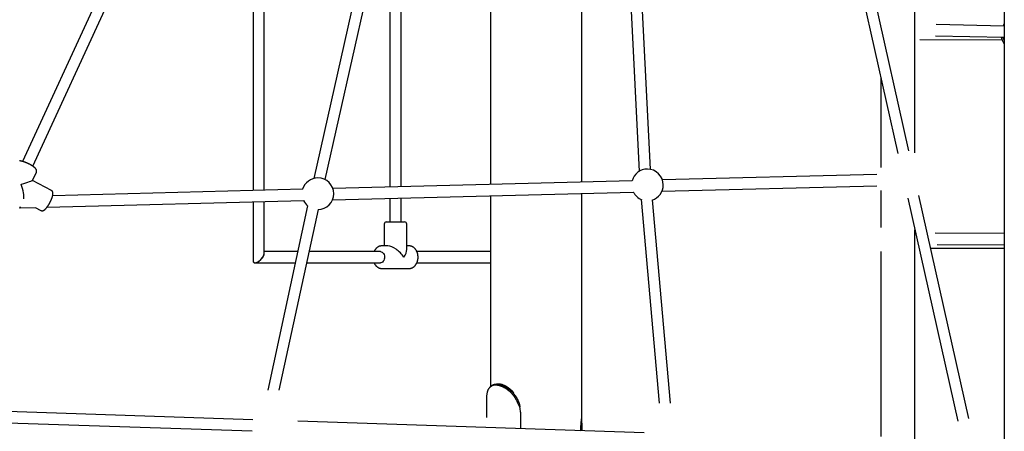
# Model space of a CAD drawing. Extents: x -6122 to 17084, y -2225 to 2730.
# Drawn here: x 11856 to 13254, y -1138 to -554 of the extents above; entities that cross this region are included whole.
import ezdxf

# ---------------------------------------------------------------- set-up
doc = ezdxf.new("R2010")
doc.units = 0

msp = doc.modelspace()

# ---------------------------------------------------------------- linework, layer by layer
at = {"color": 7, "linetype": 'Continuous'}
for p, q in [((13253.6, 364.4), (13253.6, -1312.3)), ((13126.7, -742.7), (13126.7, -260.1)), ((12015.7, -417.9), (11860.2, -755)), ((11874.8, -761.7), (12030.2, -424.6)), ((12347.9, -449.6), (12273.5, -779.1)), ((12289.5, -780.7), (12363.5, -453.2)), ((12524.2, -448.4), (12524.2, -787.5)), ((12654.2, -784.2), (12654.2, -455.5)), ((12720.6, -472.5), (12735.4, -769)), ((12751.3, -766.1), (12736.6, -471.7)), ((13046.3, -493.4), (13102.4, -743.6)), ((13118, -740.1), (13061.9, -489.9)), ((12187.3, -512.4), (12187.3, -796.2)), ((12203.3, -795.8), (12203.3, -510.9)), ((12381.5, -511.8), (12381.5, -791.2)), ((12397.5, -790.8), (12397.5, -511.8)), ((13253.6, -562.9), (13156.9, -560.9)), ((13133.7, -582.1), (13250.4, -582.4)), ((13156.1, -576.9), (13253.6, -578.9)), ((13078.4, -636.5), (13078.4, -763.7)), ((11874.3, -781.9), (11879.8, -770)), ((11901.3, -796.3), (11874.3, -781.9)), ((12725.3, -782.4), (12300.6, -793.3)), ((13072.5, -773.4), (12768.5, -781.2)), ((12257.8, -794.4), (11903, -803.6)), ((12767.7, -797.3), (13072.6, -789.4)), ((13078.4, -796), (13078.4, -848.5)), ((11895, -819.8), (12259, -810.4)), ((12300.2, -809.3), (12727, -798.3)), ((12381.5, -807.2), (12381.5, -840.7)), ((12397.5, -840.7), (12397.5, -806.8)), ((12524.2, -803.5), (12524.2, -1074.5)), ((12654.2, -1116), (12654.2, -800.2)), ((12738.1, -808.8), (12763.7, -1097.8)), ((12779.8, -1097.6), (12754.2, -809.5)), ((13116.5, -806.9), (13187.4, -1123.2)), ((13203, -1119.7), (13132.2, -803.4)), ((11856.2, -821.2), (11857.2, -819)), ((11856.3, -820.8), (11878.4, -820.2)), ((11878.2, -820.2), (11886.2, -824.5)), ((12187.3, -812.2), (12187.3, -896.1)), ((12203.3, -885.4), (12203.3, -811.8)), ((12264.8, -818), (12208.1, -1079.3)), ((12224.5, -1079.1), (12280.1, -823.3)), ((12373.5, -843.7), (12373.5, -874.7)), ((12376.5, -840.7), (12402.5, -840.7)), ((12405.5, -880), (12405.5, -843.7)), ((13126.7, -1152.6), (13126.7, -852.1)), ((13253.6, -857.2), (13155.3, -856.5)), ((12378.8, -874.7), (12370.1, -874.7)), ((12408.9, -874.7), (12405.5, -874.7)), ((13148.9, -878.1), (13253.6, -877.8)), ((13158.2, -872.5), (13253.6, -873.2)), ((12250.8, -882.7), (12203.3, -882.7)), ((12368.1, -882.7), (12267.1, -882.7)), ((12524.2, -882.7), (12419.8, -882.7)), ((13078.4, -882.5), (13078.4, -1144.9)), ((12189.9, -898.7), (12247.3, -898.7)), ((12263.7, -898.7), (12368.1, -898.7)), ((12370.1, -906.7), (12408.9, -906.7)), ((12419.9, -898.7), (12524.2, -898.7)), ((12524, -1074.7), (12525.6, -1073.1)), ((12524.4, -1074.5), (12525.6, -1073.1)), ((12518.9, -1087.8), (12518.8, -1088)), ((12518.8, -1088), (12518.9, -1089)), ((12518.8, -1089), (12518.8, -1118.1)), ((12519.8, -1081.5), (12518.9, -1087.8)), ((12519.8, -1081.3), (12519.8, -1081.5)), ((12566, -1103.2), (12563.3, -1097.7)), ((12564.1, -1094.3), (12563.6, -1094.3)), ((12186.8, -1121.2), (11762.8, -1107.1)), ((12566.7, -1110.7), (12566.7, -1133.9)), ((11755.5, -1122.9), (12186.3, -1137.2)), ((12742.4, -1139.8), (12251, -1123.4))]:
    msp.add_line(p, q, dxfattribs=at)
for points in [[(13253.6, -559.4), (13252.3, -561.7), (13251.8, -562.9)], [(13251.5, -578.9), (13252.3, -580.9), (13253.6, -583.2)], [(11879.7, -770), (11879.8, -769.9), (11879.8, -769.8), (11879.9, -769.7), (11879.9, -769.6), (11880, -769.5), (11880, -769.4), (11880, -769.2), (11880, -769.1), (11880.1, -769), (11880.1, -768.9), (11880.1, -768.8), (11880.1, -768.7), (11880.1, -768.6), (11880.1, -768.5), (11880.1, -768.3), (11880.1, -768.2), (11880.1, -768.1), (11880.1, -768), (11880.1, -767.9), (11880.1, -767.8), (11880, -767.6), (11880, -767.5), (11880, -767.4), (11880, -767.3), (11879.9, -767.2), (11879.9, -767.1), (11879.9, -767), (11879.8, -766.8), (11879.8, -766.7), (11879.7, -766.6), (11879.7, -766.5), (11879.6, -766.4), (11879.6, -766.3), (11879.5, -766.2), (11879.4, -766.1), (11879.4, -765.9), (11879.3, -765.8), (11879.2, -765.7), (11879.1, -765.6), (11879.1, -765.5), (11879, -765.4), (11878.9, -765.2), (11878.8, -765.1), (11878.7, -765), (11878.6, -764.9), (11878.5, -764.7), (11878.3, -764.6), (11878.2, -764.5), (11878.1, -764.4), (11878, -764.2), (11877.8, -764.1), (11877.7, -764), (11877.5, -763.8), (11877.4, -763.7), (11877.2, -763.6), (11877.1, -763.4), (11876.9, -763.3), (11876.7, -763.1), (11876.6, -763), (11876.4, -762.9), (11876.2, -762.7), (11876, -762.6), (11875.8, -762.5), (11875.7, -762.3), (11875.5, -762.2), (11875.3, -762), (11875.1, -761.9), (11874.9, -761.8), (11874.7, -761.6), (11874.5, -761.5), (11874.3, -761.4), (11874.1, -761.2), (11873.9, -761.1), (11873.6, -761), (11873.4, -760.8), (11873.2, -760.7), (11873, -760.6), (11872.8, -760.4), (11872.6, -760.3), (11872.4, -760.2), (11872.1, -760), (11871.9, -759.9), (11871.7, -759.8), (11871.5, -759.7), (11871.2, -759.5), (11871, -759.4), (11870.8, -759.3), (11870.5, -759.2), (11870.3, -759), (11870.1, -758.9), (11869.8, -758.8), (11869.6, -758.7), (11869.3, -758.6), (11869.1, -758.4), (11868.9, -758.3), (11868.6, -758.2), (11868.4, -758.1), (11868.1, -758), (11867.9, -757.9), (11867.7, -757.8), (11867.4, -757.6), (11867.2, -757.5), (11866.9, -757.4), (11866.7, -757.3), (11866.4, -757.2), (11866.2, -757.1), (11866, -757), (11865.7, -756.9), (11865.5, -756.8), (11865.2, -756.7), (11865, -756.6), (11864.7, -756.5), (11864.5, -756.4), (11864.3, -756.3), (11864, -756.2), (11863.8, -756.1), (11863.5, -756.1), (11863.3, -756), (11863.1, -755.9), (11862.8, -755.8), (11862.6, -755.7), (11862.3, -755.6), (11862.1, -755.6), (11861.9, -755.5), (11861.6, -755.4), (11861.4, -755.3), (11861.2, -755.3), (11860.9, -755.2), (11860.7, -755.1), (11860.5, -755.1), (11860.3, -755), (11860, -754.9), (11859.8, -754.9), (11859.6, -754.8), (11859.4, -754.8), (11859.2, -754.7), (11859, -754.7), (11858.7, -754.6), (11858.5, -754.6), (11858.3, -754.5), (11858.1, -754.5), (11857.9, -754.4), (11857.7, -754.4), (11857.5, -754.4), (11857.3, -754.3), (11857.1, -754.3), (11856.9, -754.3), (11856.7, -754.3), (11856.5, -754.2), (11856.3, -754.2), (11856.1, -754.2)], [(11886.3, -824.5), (11886.4, -824.6), (11886.5, -824.6), (11886.6, -824.7), (11886.7, -824.7), (11886.8, -824.7), (11886.9, -824.8), (11887.1, -824.8), (11887.2, -824.9), (11887.3, -824.9), (11887.4, -824.9), (11887.5, -824.9), (11887.7, -824.9), (11887.8, -824.9), (11887.9, -824.9), (11888, -824.9), (11888.1, -824.9), (11888.3, -824.9), (11888.4, -824.9), (11888.5, -824.9), (11888.6, -824.9), (11888.7, -824.9), (11888.9, -824.9), (11889, -824.8), (11889.1, -824.8), (11889.2, -824.8), (11889.3, -824.7), (11889.4, -824.7), (11889.5, -824.7), (11889.7, -824.6), (11889.8, -824.6), (11889.9, -824.5), (11890, -824.5), (11890.1, -824.4), (11890.2, -824.4), (11890.4, -824.3), (11890.5, -824.2), (11890.6, -824.2), (11890.7, -824.1), (11890.8, -824), (11891, -823.9), (11891.1, -823.8), (11891.2, -823.7), (11891.3, -823.6), (11891.5, -823.5), (11891.6, -823.4), (11891.7, -823.3), (11891.9, -823.2), (11892, -823.1), (11892.2, -823), (11892.3, -822.8), (11892.4, -822.7), (11892.6, -822.6), (11892.7, -822.4), (11892.9, -822.3), (11893, -822.1), (11893.2, -821.9), (11893.3, -821.8), (11893.5, -821.6), (11893.6, -821.4), (11893.8, -821.3), (11893.9, -821.1), (11894.1, -820.9), (11894.2, -820.7), (11894.4, -820.6), (11894.5, -820.4), (11894.7, -820.2), (11894.8, -820), (11895, -819.8), (11895.1, -819.6), (11895.3, -819.4), (11895.4, -819.2), (11895.5, -819), (11895.7, -818.8), (11895.8, -818.6), (11896, -818.4), (11896.1, -818.2), (11896.3, -818), (11896.4, -817.7), (11896.5, -817.5), (11896.7, -817.3), (11896.8, -817.1), (11897, -816.9), (11897.1, -816.7), (11897.2, -816.4), (11897.4, -816.2), (11897.5, -816), (11897.7, -815.8), (11897.8, -815.5), (11897.9, -815.3), (11898.1, -815.1), (11898.2, -814.9), (11898.3, -814.6), (11898.5, -814.4), (11898.6, -814.2), (11898.7, -813.9), (11898.8, -813.7), (11899, -813.5), (11899.1, -813.2), (11899.2, -813), (11899.3, -812.7), (11899.5, -812.5), (11899.6, -812.3), (11899.7, -812), (11899.8, -811.8), (11899.9, -811.6), (11900.1, -811.3), (11900.2, -811.1), (11900.3, -810.8), (11900.4, -810.6), (11900.5, -810.4), (11900.6, -810.1), (11900.7, -809.9), (11900.8, -809.7), (11900.9, -809.4), (11901, -809.2), (11901.1, -809), (11901.2, -808.7), (11901.3, -808.5), (11901.4, -808.3), (11901.5, -808), (11901.6, -807.8), (11901.7, -807.6), (11901.8, -807.3), (11901.9, -807.1), (11902, -806.9), (11902.1, -806.7), (11902.1, -806.4), (11902.2, -806.2), (11902.3, -806), (11902.4, -805.8), (11902.4, -805.5), (11902.5, -805.3), (11902.6, -805.1), (11902.6, -804.9), (11902.7, -804.7), (11902.8, -804.5), (11902.8, -804.3), (11902.9, -804.1), (11902.9, -803.8), (11903, -803.6), (11903, -803.4), (11903.1, -803.2), (11903.1, -803), (11903.2, -802.8), (11903.2, -802.6), (11903.2, -802.4), (11903.3, -802.2), (11903.3, -802), (11903.3, -801.8), (11903.4, -801.6), (11903.4, -801.4), (11903.4, -801.3), (11903.4, -801.1), (11903.4, -800.9), (11903.4, -800.7), (11903.4, -800.6), (11903.4, -800.4), (11903.4, -800.2), (11903.4, -800.1), (11903.4, -799.9), (11903.4, -799.8), (11903.4, -799.6), (11903.4, -799.5), (11903.3, -799.3), (11903.3, -799.2), (11903.3, -799), (11903.2, -798.9), (11903.2, -798.8), (11903.2, -798.6), (11903.1, -798.5), (11903.1, -798.4), (11903, -798.3), (11903, -798.1), (11902.9, -798), (11902.9, -797.9), (11902.8, -797.8), (11902.8, -797.7), (11902.7, -797.6), (11902.6, -797.5), (11902.6, -797.4), (11902.5, -797.3), (11902.4, -797.2), (11902.3, -797.1), (11902.3, -797), (11902.2, -796.9), (11902.1, -796.9), (11902, -796.8), (11902, -796.7), (11901.9, -796.7), (11901.8, -796.6), (11901.8, -796.5), (11901.7, -796.5), (11901.6, -796.5), (11901.6, -796.4), (11901.5, -796.4), (11901.5, -796.4), (11901.4, -796.3), (11901.4, -796.3), (11901.3, -796.3), (11901.3, -796.3)], [(12370.1, -874.7), (12369.9, -874.7), (12369.7, -874.7), (12369.6, -874.7), (12369.4, -874.7), (12369.2, -874.8), (12369.1, -874.8), (12368.9, -874.8), (12368.7, -874.8), (12368.5, -874.8), (12368.3, -874.9), (12368.1, -874.9), (12368, -874.9), (12367.8, -875), (12367.6, -875), (12367.4, -875.1), (12367.2, -875.1), (12367, -875.2), (12366.8, -875.3), (12366.5, -875.3), (12366.3, -875.4), (12366.1, -875.5), (12365.9, -875.6), (12365.7, -875.7), (12365.5, -875.8), (12365.3, -875.9), (12365.1, -876), (12364.9, -876.1), (12364.7, -876.2), (12364.5, -876.3), (12364.3, -876.5), (12364.1, -876.6), (12363.9, -876.7), (12363.7, -876.9), (12363.5, -877), (12363.3, -877.2), (12363.1, -877.3), (12363, -877.5), (12362.8, -877.6), (12362.6, -877.8), (12362.4, -877.9), (12362.2, -878.1), (12362.1, -878.3), (12361.9, -878.5), (12361.7, -878.6), (12361.6, -878.8), (12361.4, -879), (12361.3, -879.2), (12361.1, -879.4), (12361, -879.6), (12360.8, -879.8), (12360.7, -880), (12360.5, -880.2), (12360.4, -880.4), (12360.2, -880.6), (12360.1, -880.8), (12360, -881), (12359.9, -881.2), (12359.8, -881.4), (12359.6, -881.6), (12359.5, -881.9), (12359.4, -882.1), (12359.3, -882.3), (12359.2, -882.5), (12359.1, -882.7)], [(12409, -906.7), (12409.1, -906.7), (12409.3, -906.7), (12409.4, -906.7), (12409.6, -906.7), (12409.7, -906.7), (12409.9, -906.7), (12410, -906.7), (12410.2, -906.7), (12410.3, -906.6), (12410.5, -906.6), (12410.7, -906.6), (12410.8, -906.5), (12411, -906.5), (12411.2, -906.5), (12411.4, -906.4), (12411.6, -906.4), (12411.8, -906.3), (12412, -906.2), (12412.2, -906.2), (12412.4, -906.1), (12412.6, -906), (12412.8, -905.9), (12413, -905.8), (12413.2, -905.8), (12413.5, -905.7), (12413.7, -905.6), (12413.9, -905.4), (12414.1, -905.3), (12414.3, -905.2), (12414.5, -905.1), (12414.7, -905), (12414.9, -904.8), (12415.1, -904.7), (12415.2, -904.6), (12415.4, -904.4), (12415.6, -904.3), (12415.8, -904.1), (12416, -904), (12416.2, -903.8), (12416.4, -903.7), (12416.5, -903.5), (12416.7, -903.3), (12416.9, -903.2), (12417.1, -903), (12417.2, -902.8), (12417.4, -902.6), (12417.5, -902.4), (12417.7, -902.2), (12417.9, -902), (12418, -901.8), (12418.2, -901.6), (12418.3, -901.4), (12418.5, -901.2), (12418.6, -901), (12418.8, -900.8), (12418.9, -900.6), (12419, -900.3), (12419.2, -900.1), (12419.3, -899.9), (12419.4, -899.7), (12419.5, -899.4), (12419.7, -899.2), (12419.8, -898.9), (12419.9, -898.7), (12420, -898.5), (12420.1, -898.2), (12420.2, -898), (12420.3, -897.7), (12420.4, -897.4), (12420.5, -897.2), (12420.6, -896.9), (12420.6, -896.7), (12420.7, -896.4), (12420.8, -896.1), (12420.9, -895.9), (12420.9, -895.6), (12421, -895.3), (12421.1, -895.1), (12421.1, -894.8), (12421.2, -894.5), (12421.2, -894.2), (12421.3, -894), (12421.3, -893.7), (12421.4, -893.4), (12421.4, -893.1), (12421.4, -892.9), (12421.5, -892.6), (12421.5, -892.3), (12421.5, -892), (12421.5, -891.7), (12421.5, -891.4), (12421.5, -891.2), (12421.5, -890.9), (12421.5, -890.6), (12421.5, -890.3), (12421.5, -890), (12421.5, -889.7), (12421.5, -889.5), (12421.5, -889.2), (12421.5, -888.9), (12421.4, -888.6), (12421.4, -888.3), (12421.4, -888.1), (12421.3, -887.8), (12421.3, -887.5), (12421.2, -887.2), (12421.2, -886.9), (12421.1, -886.7), (12421.1, -886.4), (12421, -886.1), (12421, -885.8), (12420.9, -885.6), (12420.8, -885.3), (12420.7, -885), (12420.6, -884.8), (12420.6, -884.5), (12420.5, -884.2), (12420.4, -884), (12420.3, -883.7), (12420.2, -883.5), (12420.1, -883.2), (12420, -883), (12419.9, -882.7), (12419.8, -882.5), (12419.6, -882.2), (12419.5, -882), (12419.4, -881.7), (12419.3, -881.5), (12419.1, -881.3), (12419, -881), (12418.9, -880.8), (12418.7, -880.6), (12418.6, -880.4), (12418.4, -880.2), (12418.3, -879.9), (12418.1, -879.7), (12418, -879.5), (12417.8, -879.3), (12417.6, -879.1), (12417.5, -878.9), (12417.3, -878.7), (12417.1, -878.5), (12416.9, -878.3), (12416.8, -878.2), (12416.6, -878), (12416.4, -877.8), (12416.2, -877.6), (12416, -877.5), (12415.8, -877.3), (12415.6, -877.2), (12415.4, -877), (12415.2, -876.9), (12415, -876.7), (12414.8, -876.6), (12414.6, -876.4), (12414.4, -876.3), (12414.2, -876.2), (12414, -876.1), (12413.8, -876), (12413.6, -875.9), (12413.4, -875.7), (12413.2, -875.6), (12412.9, -875.6), (12412.7, -875.5), (12412.5, -875.4), (12412.3, -875.3), (12412.1, -875.2), (12411.9, -875.2), (12411.7, -875.1), (12411.5, -875), (12411.3, -875), (12411.1, -874.9), (12410.9, -874.9), (12410.7, -874.9), (12410.5, -874.8), (12410.3, -874.8), (12410.1, -874.8), (12409.9, -874.8), (12409.8, -874.8), (12409.6, -874.8), (12409.4, -874.7), (12409.2, -874.7), (12409.1, -874.7), (12408.9, -874.7)], [(12368.1, -882.7), (12369.3, -882.9), (12370.6, -883.5), (12371.7, -884.4), (12372.6, -885.5), (12373.3, -887), (12373.8, -888.6), (12374, -890.3), (12373.9, -892), (12373.6, -893.7), (12373, -895.2), (12372.2, -896.5), (12371.1, -897.6), (12370, -898.3), (12368.7, -898.7), (12368.1, -898.7)], [(12359.1, -898.7), (12359.2, -898.9), (12359.3, -899.1), (12359.4, -899.3), (12359.5, -899.5), (12359.6, -899.7), (12359.7, -900), (12359.8, -900.2), (12359.9, -900.4), (12360.1, -900.6), (12360.2, -900.8), (12360.3, -901), (12360.4, -901.2), (12360.6, -901.4), (12360.7, -901.6), (12360.9, -901.8), (12361, -902), (12361.2, -902.2), (12361.3, -902.3), (12361.5, -902.5), (12361.7, -902.7), (12361.8, -902.9), (12362, -903.1), (12362.2, -903.3), (12362.4, -903.5), (12362.6, -903.6), (12362.8, -903.8), (12362.9, -904), (12363.1, -904.1), (12363.3, -904.3), (12363.5, -904.4), (12363.7, -904.6), (12363.9, -904.7), (12364.1, -904.9), (12364.3, -905), (12364.5, -905.1), (12364.7, -905.3), (12365, -905.4), (12365.2, -905.5), (12365.4, -905.6), (12365.6, -905.7), (12365.8, -905.8), (12366, -905.9), (12366.2, -906), (12366.5, -906.1), (12366.7, -906.1), (12366.9, -906.2), (12367.1, -906.3), (12367.3, -906.3), (12367.5, -906.4), (12367.7, -906.4), (12367.9, -906.5), (12368.1, -906.5), (12368.2, -906.6), (12368.4, -906.6), (12368.6, -906.6), (12368.8, -906.7), (12368.9, -906.7), (12369.1, -906.7), (12369.2, -906.7), (12369.4, -906.7), (12369.5, -906.7), (12369.7, -906.7), (12369.8, -906.7), (12370, -906.7)], [(12524.4, -1074.5), (12524.1, -1074.8), (12523.8, -1075.1), (12523.5, -1075.4), (12523.2, -1075.6), (12522.9, -1075.9), (12522.7, -1076.2), (12522.4, -1076.5), (12522.1, -1076.8), (12521.9, -1077), (12521.7, -1077.3), (12521.5, -1077.6), (12521.3, -1077.9), (12521.1, -1078.2), (12520.9, -1078.5), (12520.7, -1078.7), (12520.6, -1079), (12520.5, -1079.3), (12520.4, -1079.6), (12520.3, -1079.9), (12520.2, -1080.1), (12520.1, -1080.4), (12520, -1080.7), (12519.9, -1081), (12519.8, -1081.3)], [(12524, -1074.7), (12523.9, -1074.8), (12523.8, -1074.9), (12523.7, -1075), (12523.6, -1075.1), (12523.5, -1075.2), (12523.4, -1075.3), (12523.3, -1075.4), (12523.2, -1075.5), (12523.1, -1075.6), (12523.1, -1075.7), (12523, -1075.8), (12522.9, -1075.9), (12522.8, -1076), (12522.7, -1076.1), (12522.6, -1076.2), (12522.5, -1076.3)], [(12563.3, -1097.7), (12563.1, -1097.2), (12562.9, -1096.8), (12562.6, -1096.3), (12562.4, -1095.9), (12562.2, -1095.5), (12562, -1095), (12561.8, -1094.6), (12561.6, -1094.2), (12561.3, -1093.7), (12561.1, -1093.3), (12560.9, -1092.9), (12560.7, -1092.5), (12560.4, -1092), (12560.2, -1091.6), (12560, -1091.2), (12559.7, -1090.8), (12559.5, -1090.4), (12559.2, -1090), (12559, -1089.6), (12558.7, -1089.2), (12558.4, -1088.8), (12558.2, -1088.4), (12557.9, -1088), (12557.6, -1087.6), (12557.3, -1087.2), (12557, -1086.9), (12556.7, -1086.5), (12556.4, -1086.1), (12556.1, -1085.8), (12555.8, -1085.4), (12555.5, -1085), (12555.2, -1084.7), (12554.9, -1084.3), (12554.5, -1084), (12554.2, -1083.6), (12553.9, -1083.3), (12553.6, -1083), (12553.2, -1082.6), (12552.9, -1082.3), (12552.6, -1082), (12552.2, -1081.7), (12551.9, -1081.4), (12551.5, -1081.1), (12551.2, -1080.8), (12550.8, -1080.5), (12550.5, -1080.2), (12550.1, -1079.9), (12549.8, -1079.6), (12549.4, -1079.3), (12549, -1079.1), (12548.7, -1078.8), (12548.3, -1078.5), (12548, -1078.3), (12547.6, -1078), (12547.2, -1077.8), (12546.9, -1077.5), (12546.5, -1077.3), (12546.1, -1077.1), (12545.7, -1076.8), (12545.4, -1076.6), (12545, -1076.4), (12544.6, -1076.2), (12544.3, -1076), (12543.9, -1075.8), (12543.5, -1075.6), (12543.1, -1075.4), (12542.8, -1075.2), (12542.4, -1075), (12542, -1074.8), (12541.7, -1074.7), (12541.3, -1074.5), (12540.9, -1074.3), (12540.5, -1074.2), (12540.2, -1074), (12539.8, -1073.9), (12539.5, -1073.8), (12539.1, -1073.6), (12538.7, -1073.5), (12538.4, -1073.4), (12538, -1073.3), (12537.6, -1073.2), (12537.3, -1073.1), (12536.9, -1073), (12536.6, -1072.9), (12536.3, -1072.8), (12535.9, -1072.7), (12535.6, -1072.6), (12535.3, -1072.6), (12534.9, -1072.5), (12534.6, -1072.5), (12534.3, -1072.4), (12534, -1072.4), (12533.7, -1072.3), (12533.5, -1072.3), (12533.2, -1072.3), (12532.9, -1072.2), (12532.6, -1072.2), (12532.4, -1072.2), (12532.1, -1072.2), (12531.9, -1072.2), (12531.7, -1072.2), (12531.4, -1072.2), (12531.2, -1072.2), (12531, -1072.2), (12530.8, -1072.2), (12530.6, -1072.2), (12530.4, -1072.2), (12530.2, -1072.2), (12530, -1072.3), (12529.8, -1072.3), (12529.6, -1072.3), (12529.4, -1072.3), (12529.2, -1072.4), (12529, -1072.4), (12528.8, -1072.4), (12528.7, -1072.5), (12528.5, -1072.5), (12528.3, -1072.5), (12528.1, -1072.6), (12528, -1072.6), (12527.8, -1072.7), (12527.6, -1072.7), (12527.5, -1072.8), (12527.3, -1072.9), (12527.1, -1072.9), (12527, -1073), (12526.8, -1073.1), (12526.7, -1073.1), (12526.5, -1073.2), (12526.4, -1073.3), (12526.2, -1073.3), (12526.1, -1073.4), (12525.9, -1073.5), (12525.8, -1073.6), (12525.6, -1073.7), (12525.5, -1073.8), (12525.3, -1073.8), (12525.2, -1073.9), (12525.1, -1074), (12524.9, -1074.1), (12524.8, -1074.2), (12524.7, -1074.3), (12524.5, -1074.4), (12524.4, -1074.5)], [(12525.6, -1073.1), (12525.8, -1073), (12525.9, -1072.8), (12526.1, -1072.7), (12526.3, -1072.5), (12526.5, -1072.4), (12526.7, -1072.3), (12526.9, -1072.2), (12527.1, -1072), (12527.3, -1071.9), (12527.5, -1071.8), (12527.7, -1071.7), (12528, -1071.6), (12528.2, -1071.5), (12528.4, -1071.4), (12528.7, -1071.3), (12528.9, -1071.2), (12529.1, -1071.2), (12529.4, -1071.1), (12529.6, -1071), (12529.9, -1071), (12530.2, -1070.9), (12530.4, -1070.9), (12530.7, -1070.8), (12531, -1070.8), (12531.2, -1070.8), (12531.5, -1070.7), (12531.8, -1070.7), (12532.1, -1070.7), (12532.4, -1070.7), (12532.7, -1070.7), (12532.9, -1070.7), (12533.2, -1070.7), (12533.5, -1070.7), (12533.9, -1070.7), (12534.2, -1070.8), (12534.5, -1070.8), (12534.8, -1070.8), (12535.1, -1070.9), (12535.4, -1070.9), (12535.7, -1071), (12536.1, -1071), (12536.4, -1071.1), (12536.7, -1071.1), (12537.1, -1071.2), (12537.4, -1071.3), (12537.7, -1071.4), (12538.1, -1071.5), (12538.4, -1071.6), (12538.7, -1071.7), (12539.1, -1071.8), (12539.4, -1071.9), (12539.8, -1072), (12540.1, -1072.1), (12540.5, -1072.2), (12540.8, -1072.4), (12541.2, -1072.5), (12541.5, -1072.6), (12541.9, -1072.8), (12542.3, -1072.9), (12542.6, -1073.1), (12543, -1073.3), (12543.3, -1073.4), (12543.7, -1073.6), (12544, -1073.8), (12544.4, -1074), (12544.8, -1074.1), (12545.1, -1074.3), (12545.5, -1074.5), (12545.8, -1074.7), (12546.2, -1074.9), (12546.6, -1075.2), (12546.9, -1075.4), (12547.3, -1075.6), (12547.6, -1075.8), (12548, -1076.1), (12548.4, -1076.3), (12548.7, -1076.5), (12549.1, -1076.8), (12549.4, -1077), (12549.8, -1077.3), (12550.1, -1077.5), (12550.5, -1077.8), (12550.8, -1078.1), (12551.2, -1078.4), (12551.5, -1078.6), (12551.9, -1078.9), (12552.2, -1079.2), (12552.6, -1079.5), (12553, -1079.9), (12553.3, -1080.2), (12553.7, -1080.5), (12554.1, -1080.9), (12554.4, -1081.2), (12554.8, -1081.6), (12555.2, -1081.9), (12555.5, -1082.3), (12555.9, -1082.7), (12556.3, -1083.1), (12556.6, -1083.5), (12557, -1084), (12557.4, -1084.4), (12557.7, -1084.8), (12558.1, -1085.3), (12558.5, -1085.8), (12558.8, -1086.2), (12559.2, -1086.7), (12559.6, -1087.2), (12559.9, -1087.7), (12560.3, -1088.2), (12560.6, -1088.7), (12560.9, -1089.3), (12561.3, -1089.8), (12561.6, -1090.4), (12561.9, -1090.9), (12562.2, -1091.5), (12562.5, -1092), (12562.8, -1092.6), (12563, -1093.1), (12563.3, -1093.7), (12563.6, -1094.3)], [(12535.4, -1070.7), (12532.7, -1070.7)], [(12557.4, -1083.1), (12557.2, -1082.8), (12557, -1082.6), (12556.9, -1082.4), (12556.7, -1082.2), (12556.5, -1082), (12556.3, -1081.8), (12556.1, -1081.5), (12555.9, -1081.3), (12555.6, -1081.1), (12555.4, -1080.8), (12555.2, -1080.6), (12554.9, -1080.4), (12554.7, -1080.1), (12554.4, -1079.8), (12554.1, -1079.6), (12553.8, -1079.3), (12553.5, -1079.1), (12553.2, -1078.8), (12552.9, -1078.5), (12552.6, -1078.3), (12552.3, -1078), (12552, -1077.7), (12551.6, -1077.5), (12551.3, -1077.2), (12551, -1077), (12550.6, -1076.7), (12550.3, -1076.5), (12550, -1076.2), (12549.6, -1076), (12549.3, -1075.8), (12549, -1075.5), (12548.6, -1075.3), (12548.3, -1075.1), (12548, -1074.9), (12547.6, -1074.7), (12547.3, -1074.5), (12547, -1074.3), (12546.6, -1074.1), (12546.3, -1073.9), (12546, -1073.7), (12545.6, -1073.6), (12545.3, -1073.4), (12545, -1073.2), (12544.6, -1073.1), (12544.3, -1072.9), (12544, -1072.7), (12543.6, -1072.6), (12543.3, -1072.5), (12543, -1072.3), (12542.6, -1072.2), (12542.3, -1072.1), (12542, -1072), (12541.7, -1071.8), (12541.3, -1071.7), (12541, -1071.6), (12540.7, -1071.5), (12540.4, -1071.4), (12540.1, -1071.4), (12539.8, -1071.3), (12539.5, -1071.2), (12539.2, -1071.1), (12538.9, -1071.1), (12538.6, -1071), (12538.3, -1071), (12538.1, -1070.9), (12537.8, -1070.9), (12537.6, -1070.8), (12537.4, -1070.8), (12537.2, -1070.8), (12537, -1070.7), (12536.8, -1070.7), (12536.6, -1070.7), (12536.4, -1070.7), (12536.3, -1070.7), (12536.1, -1070.7), (12536, -1070.7), (12535.8, -1070.7), (12535.7, -1070.7), (12535.6, -1070.7), (12535.4, -1070.7)], [(12563.6, -1094.3), (12563.8, -1094.8), (12564, -1095.4), (12564.2, -1095.9), (12564.4, -1096.5), (12564.6, -1097), (12564.8, -1097.6), (12565, -1098.1), (12565.2, -1098.7), (12565.3, -1099.3), (12565.4, -1099.8), (12565.6, -1100.4), (12565.7, -1101), (12565.8, -1101.5), (12565.9, -1102.1), (12566, -1102.7), (12566, -1103.2)], [(12652.8, -1136.8), (12652.7, -1136.6), (12652.7, -1136.3), (12652.7, -1136.1), (12652.7, -1135.9), (12652.7, -1135.7), (12652.7, -1135.4), (12652.7, -1135.2), (12652.7, -1134.9), (12652.7, -1134.7), (12652.7, -1134.4), (12652.7, -1134.1), (12652.7, -1133.8), (12652.7, -1133.6), (12652.7, -1133.2), (12652.7, -1132.9), (12652.7, -1132.6), (12652.7, -1132.3), (12652.7, -1131.9), (12652.7, -1131.6), (12652.7, -1131.3), (12652.7, -1130.9), (12652.7, -1130.5), (12652.7, -1130.2), (12652.7, -1129.8), (12652.7, -1129.5), (12652.8, -1129.1), (12652.8, -1128.8), (12652.8, -1128.4), (12652.8, -1128.1), (12652.8, -1127.8), (12652.9, -1127.4), (12652.9, -1127.1), (12652.9, -1126.7), (12652.9, -1126.4), (12653, -1126.1), (12653, -1125.8), (12653, -1125.4), (12653.1, -1125.1), (12653.1, -1124.8), (12653.1, -1124.5), (12653.2, -1124.2), (12653.2, -1123.9), (12653.2, -1123.6), (12653.3, -1123.3), (12653.3, -1123), (12653.3, -1122.7), (12653.4, -1122.4), (12653.4, -1122.1), (12653.4, -1121.8), (12653.5, -1121.6), (12653.5, -1121.3), (12653.6, -1121), (12653.6, -1120.8), (12653.6, -1120.5), (12653.7, -1120.3), (12653.7, -1120), (12653.7, -1119.8), (12653.8, -1119.6), (12653.8, -1119.3), (12653.8, -1119.1), (12653.9, -1118.9), (12653.9, -1118.7), (12653.9, -1118.5), (12654, -1118.3), (12654, -1118.1), (12654, -1117.9), (12654, -1117.7), (12654.1, -1117.6), (12654.1, -1117.4), (12654.1, -1117.3), (12654.1, -1117.1), (12654.1, -1117), (12654.2, -1116.9), (12654.2, -1116.7), (12654.2, -1116.6), (12654.2, -1116.5), (12654.2, -1116.5), (12654.2, -1116.4), (12654.2, -1116.3), (12654.2, -1116.2), (12654.2, -1116.2), (12654.2, -1116.2), (12654.2, -1116.1), (12654.2, -1116.1), (12654.2, -1116.1), (12654.2, -1116), (12654.2, -1116), (12654.2, -1116)]]:
    msp.add_lwpolyline(points, dxfattribs=at)
for centre, radius, start, end in [((13271.4, -574.4), 22.5, 191.344, 217.603), ((12747.1, -788.2), 22.5, 90, 164.9349), ((12747.1, -788.2), 22.5, 0, 90), ((12279.3, -800.8), 22.5, 90, 163.5262), ((12279.3, -800.8), 22.5, 0, 90), ((12747.1, -788.2), 22.5, 286.9206, 0), ((12279.3, -800.8), 22.5, 205.2372, 231.337), ((12279.3, -800.8), 22.5, 270.8446, 0), ((12747.1, -788.2), 22.5, 206.7158, 248.7284), ((12376.5, -843.7), 3, 90, 180), ((12402.5, -843.7), 3, 0, 90), ((12525.9, -1110.7), 40.9, 359.9984, 10.5285), ((12448.5, -1132.5), 205.8, 358.8048, 3.825)]:
    msp.add_arc(centre, radius, start, end, dxfattribs=at)
for centre, major_axis, ratio, start_param, end_param in [((11853.4, -788.9), (20.9, 7), 0.000363, 4.954972, 6.282843), ((11853.4, -788.9), (-7.2, 21.4), 0.233567, 3.542467, 4.712047), ((12389.5, -890.7), (14.6, -14.6), 0.445229, 1.151917, 2.722714), ((12389.5, -890.7), (14.6, 14.6), 0.445229, 5.131268, 5.864306), ((12195.3, -890.7), (7.31, 7.31), 0.445229, 2.722714, 5.864306), ((12195.3, -890.7), (7.31, 7.31), 0.445229, 3.560472, 5.864306), ((12195.3, -890.7), (7.31, 7.31), 0.445229, 2.722714, 3.560472)]:
    msp.add_ellipse(centre, major_axis=major_axis, ratio=ratio, start_param=start_param, end_param=end_param, dxfattribs=at)

doc.saveas('drawing.dxf')
